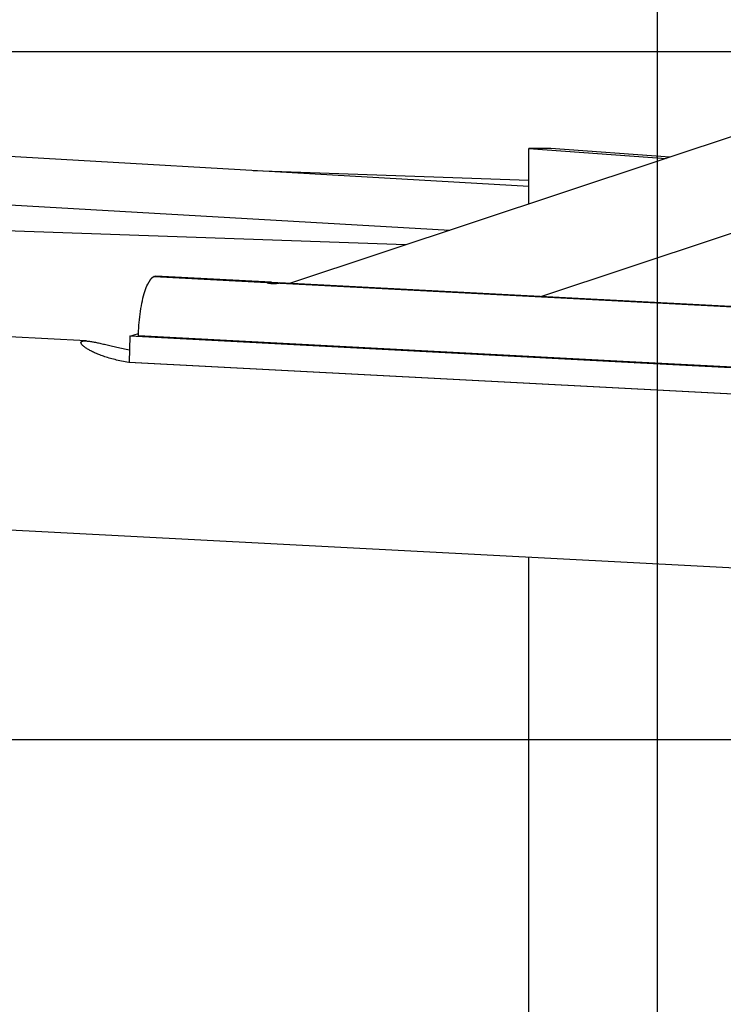
# Model space of a CAD drawing. Extents: x -62 to 62, y -55 to 55.
# Drawn here: x -12 to -7, y 8 to 15 of the extents above; entities that cross this region are included whole.
import ezdxf

# ---------------------------------------------------------------- set-up
doc = ezdxf.new("R2010")
doc.units = 0
doc.layers.get('0').update_dxf_attribs({"linetype": 'CONTINUOUS'})

msp = doc.modelspace()

# ---------------------------------------------------------------- linework, layer by layer
at = {"color": 0}
for points in [[(-7.0648, -19.013), (-7.0648, 28.4958)], [(51.8596, 14.8656), (-60.7587, 14.8656)], [(-9.7417, 13.182), (-6.4026, 14.2904)], [(-8.0017, 13.887), (-13.1298, 14.1809)], [(-7.841, 14.1627), (-8.0017, 14.1627)], [(-8.0017, 14.1627), (-7.0032, 14.091)], [(-8.0017, 13.7595), (-8.0017, 14.1627)], [(-4.703, 14.1501), (-7.9087, 13.086)], [(-6.9746, 14.1006), (-7.841, 14.1627)], [(-10.0075, 14.002), (-8.0017, 13.9318)], [(-13.1298, 13.8301), (-8.5757, 13.569)], [(-8.8969, 13.4624), (-13.1298, 13.6106)], [(-10.7694, 13.1857), (-10.7694, 13.1857), (-10.7696, 13.1851), (-10.7699, 13.1846), (-10.7702, 13.184), (-10.7705, 13.1834), (-10.7708, 13.1825), (-10.7713, 13.1819), (-10.7716, 13.1811), (-10.7722, 13.1805), (-10.7725, 13.1796), (-10.773, 13.179), (-10.7733, 13.1782), (-10.7739, 13.1776), (-10.7742, 13.1769), (-10.7745, 13.1763), (-10.7748, 13.1757), (-10.7752, 13.1754)], [(-10.7694, 13.1857), (-10.7694, 13.1857), (-10.7696, 13.1851), (-10.7699, 13.1846), (-10.7702, 13.184), (-10.7705, 13.1834), (-10.7708, 13.1825), (-10.7713, 13.1819), (-10.7716, 13.1811), (-10.7722, 13.1805), (-10.7725, 13.1796), (-10.773, 13.179), (-10.7733, 13.1782), (-10.7739, 13.1776), (-10.7742, 13.1769), (-10.7745, 13.1763), (-10.7748, 13.1757), (-10.7752, 13.1754)], [(-10.7638, 13.1955), (-10.7638, 13.1955), (-10.7641, 13.1949), (-10.7644, 13.1943), (-10.7647, 13.1937), (-10.7652, 13.1931), (-10.7655, 13.1923), (-10.766, 13.1917), (-10.7663, 13.1911), (-10.7669, 13.1905), (-10.7672, 13.1896), (-10.7675, 13.189), (-10.7678, 13.1884), (-10.7683, 13.1878), (-10.7686, 13.1872), (-10.7689, 13.1866), (-10.7692, 13.186), (-10.7695, 13.1857)], [(-10.7638, 13.1955), (-10.7638, 13.1955), (-10.7641, 13.1949), (-10.7644, 13.1943), (-10.7647, 13.1937), (-10.7652, 13.1931), (-10.7655, 13.1923), (-10.766, 13.1917), (-10.7663, 13.1911), (-10.7669, 13.1905), (-10.7672, 13.1896), (-10.7675, 13.189), (-10.7678, 13.1884), (-10.7683, 13.1878), (-10.7686, 13.1872), (-10.7689, 13.1866), (-10.7692, 13.186), (-10.7695, 13.1857)], [(-10.7583, 13.2041), (-10.7583, 13.2041), (-10.7586, 13.2035), (-10.7589, 13.203), (-10.7592, 13.2024), (-10.7595, 13.202), (-10.7598, 13.2014), (-10.7601, 13.2008), (-10.7604, 13.2002), (-10.7609, 13.1998), (-10.7612, 13.1992), (-10.7615, 13.1986), (-10.7618, 13.198), (-10.7623, 13.1975), (-10.7626, 13.1969), (-10.7629, 13.1965), (-10.7632, 13.196), (-10.7637, 13.1957)], [(-10.7583, 13.2041), (-10.7583, 13.2041), (-10.7586, 13.2035), (-10.7589, 13.203), (-10.7592, 13.2024), (-10.7595, 13.202), (-10.7598, 13.2014), (-10.7601, 13.2008), (-10.7604, 13.2002), (-10.7609, 13.1998), (-10.7612, 13.1992), (-10.7615, 13.1986), (-10.7618, 13.198), (-10.7623, 13.1975), (-10.7626, 13.1969), (-10.7629, 13.1965), (-10.7632, 13.196), (-10.7637, 13.1957)], [(-10.7586, 13.2038), (-10.7539, 13.2107)], [(-10.748, 13.2173), (-10.748, 13.2173), (-10.7483, 13.2167), (-10.7486, 13.2164), (-10.7489, 13.216), (-10.7494, 13.2157), (-10.7497, 13.2151), (-10.7502, 13.2148), (-10.7505, 13.2143), (-10.7511, 13.214), (-10.7514, 13.2134), (-10.7517, 13.2131), (-10.752, 13.2125), (-10.7526, 13.2122), (-10.7529, 13.2116), (-10.7532, 13.2113), (-10.7535, 13.211), (-10.754, 13.2107)], [(-10.748, 13.2173), (-10.748, 13.2173), (-10.7483, 13.2167), (-10.7486, 13.2164), (-10.7489, 13.216), (-10.7494, 13.2157), (-10.7497, 13.2151), (-10.7502, 13.2148), (-10.7505, 13.2143), (-10.7511, 13.214), (-10.7514, 13.2134), (-10.7517, 13.2131), (-10.752, 13.2125), (-10.7526, 13.2122), (-10.7529, 13.2116), (-10.7532, 13.2113), (-10.7535, 13.211), (-10.754, 13.2107)], [(-10.7387, 13.2241), (-10.7387, 13.2241), (-10.7392, 13.2235), (-10.7398, 13.2232), (-10.7404, 13.2227), (-10.741, 13.2224), (-10.7416, 13.2218), (-10.7422, 13.2215), (-10.7428, 13.2211), (-10.7435, 13.2208), (-10.744, 13.2202), (-10.7446, 13.2199), (-10.7452, 13.2193), (-10.7458, 13.219), (-10.7462, 13.2184), (-10.7468, 13.2181), (-10.7473, 13.2175), (-10.7479, 13.2172)], [(-10.7387, 13.2241), (-10.7387, 13.2241), (-10.7392, 13.2235), (-10.7398, 13.2232), (-10.7404, 13.2227), (-10.741, 13.2224), (-10.7416, 13.2218), (-10.7422, 13.2215), (-10.7428, 13.2211), (-10.7435, 13.2208), (-10.744, 13.2202), (-10.7446, 13.2199), (-10.7452, 13.2193), (-10.7458, 13.219), (-10.7462, 13.2184), (-10.7468, 13.2181), (-10.7473, 13.2175), (-10.7479, 13.2172)], [(-10.7273, 13.2319), (-10.7273, 13.2319), (-10.7279, 13.2313), (-10.7285, 13.231), (-10.7291, 13.2304), (-10.73, 13.2301), (-10.7306, 13.2295), (-10.7315, 13.229), (-10.7321, 13.2284), (-10.733, 13.2281), (-10.7336, 13.2275), (-10.7344, 13.2269), (-10.735, 13.2263), (-10.7359, 13.2259), (-10.7365, 13.2253), (-10.7372, 13.225), (-10.7378, 13.2245), (-10.7387, 13.2242)], [(-10.7273, 13.2319), (-10.7273, 13.2319), (-10.7279, 13.2313), (-10.7285, 13.231), (-10.7291, 13.2304), (-10.73, 13.2301), (-10.7306, 13.2295), (-10.7315, 13.229), (-10.7321, 13.2284), (-10.733, 13.2281), (-10.7336, 13.2275), (-10.7344, 13.2269), (-10.735, 13.2263), (-10.7359, 13.2259), (-10.7365, 13.2253), (-10.7372, 13.225), (-10.7378, 13.2245), (-10.7387, 13.2242)], [(-10.7273, 13.2316), (-10.727, 13.2317), (-10.7266, 13.2319), (-10.7262, 13.232), (-10.7259, 13.2321), (-10.7256, 13.2322), (-10.7252, 13.2323), (-10.7249, 13.2323), (-10.7246, 13.2324), (-10.7241, 13.2325), (-10.7238, 13.2325), (-10.7235, 13.2326), (-10.7231, 13.2327), (-10.7228, 13.2327), (-10.7224, 13.2329), (-10.722, 13.2329), (-10.7217, 13.233), (-10.7214, 13.233), (-10.721, 13.233), (-10.7207, 13.2331), (-10.7203, 13.2331), (-10.7199, 13.2331), (-10.7196, 13.2331), (-10.7193, 13.2331), (-10.7189, 13.2332), (-10.7186, 13.2332), (-10.7182, 13.2332), (-10.7176, 13.2331), (-10.7167, 13.2331)], [(-10.7273, 13.2316), (-9.9067, 13.1886)], [(-9.8764, 13.1891), (-10.7167, 13.2331)], [(-9.8102, 13.1835), (-9.8107, 13.1834), (-9.8111, 13.1833), (-9.8116, 13.1831), (-9.8122, 13.183), (-9.8129, 13.1829), (-9.8135, 13.1827), (-9.8143, 13.1825), (-9.8151, 13.1823), (-9.8159, 13.1822), (-9.8167, 13.182), (-9.8176, 13.1819), (-9.8185, 13.1817), (-9.8195, 13.1815), (-9.8206, 13.1813), (-9.8216, 13.1812), (-9.8227, 13.181), (-9.8238, 13.1809), (-9.825, 13.1807), (-9.8262, 13.1806), (-9.8275, 13.1803), (-9.8287, 13.1802), (-9.83, 13.1801), (-9.8313, 13.1799), (-9.8327, 13.1798), (-9.8341, 13.1797), (-9.8354, 13.1794), (-9.8369, 13.1793), (-9.8383, 13.1792), (-9.8397, 13.1791), (-9.8413, 13.179), (-9.8427, 13.1789), (-9.8443, 13.1788), (-9.8458, 13.1787), (-9.8474, 13.1787), (-9.8489, 13.1786), (-9.8505, 13.1784), (-9.852, 13.1784), (-9.8536, 13.1784), (-9.8551, 13.1783), (-9.8568, 13.1783), (-9.8583, 13.1783), (-9.8599, 13.1783), (-9.8615, 13.1783), (-9.8631, 13.1783), (-9.8646, 13.1783), (-9.8663, 13.1784), (-9.8678, 13.1784), (-9.8694, 13.1784), (-9.8709, 13.1786), (-9.8724, 13.1787), (-9.8739, 13.1788), (-9.8755, 13.1789), (-9.8769, 13.179), (-9.8783, 13.1791), (-9.8798, 13.1792), (-9.8812, 13.1793), (-9.8826, 13.1796), (-9.884, 13.1797), (-9.8854, 13.1799), (-9.8867, 13.18), (-9.8879, 13.1802), (-9.8893, 13.1804), (-9.8905, 13.1806), (-9.8917, 13.1808), (-9.8928, 13.181), (-9.8939, 13.1812), (-9.895, 13.1814), (-9.8961, 13.1817), (-9.8971, 13.1819), (-9.8981, 13.1822), (-9.8991, 13.1824), (-9.9, 13.1827), (-9.9009, 13.1829), (-9.9017, 13.1832), (-9.9024, 13.1834), (-9.9032, 13.1836), (-9.9039, 13.184), (-9.9045, 13.1842), (-9.9051, 13.1844), (-9.9056, 13.1846), (-9.9062, 13.185), (-9.9066, 13.1852), (-9.907, 13.1854), (-9.9074, 13.1856), (-9.9076, 13.186), (-9.908, 13.1862), (-9.9082, 13.1864), (-9.9083, 13.1866), (-9.9084, 13.1869), (-9.9084, 13.1871), (-9.9084, 13.1873), (-9.9084, 13.1874), (-9.9083, 13.1876), (-9.9082, 13.1878), (-9.908, 13.188), (-9.9077, 13.1882), (-9.9074, 13.1883), (-9.9071, 13.1885), (-9.9067, 13.1886)], [(-9.9067, 13.1886), (-9.9063, 13.1887), (-9.9058, 13.1888), (-9.9052, 13.189), (-9.9046, 13.1891), (-9.9041, 13.1892), (-9.9034, 13.1893), (-9.9027, 13.1894), (-9.9019, 13.1894), (-9.9011, 13.1895), (-9.9003, 13.1895), (-9.8994, 13.1896), (-9.8985, 13.1896), (-9.8976, 13.1896), (-9.8966, 13.1897), (-9.8955, 13.1897), (-9.8944, 13.1897), (-9.8933, 13.1897), (-9.8922, 13.1896), (-9.8909, 13.1896), (-9.8897, 13.1896), (-9.8885, 13.1896), (-9.8873, 13.1895), (-9.886, 13.1895), (-9.8846, 13.1895), (-9.8833, 13.1894), (-9.8819, 13.1894), (-9.8805, 13.1893), (-9.8791, 13.1892), (-9.8777, 13.1892), (-9.8761, 13.1891), (-9.8747, 13.189), (-9.8731, 13.189), (-9.8716, 13.1888), (-9.87, 13.1887), (-9.8685, 13.1886), (-9.8669, 13.1885), (-9.8654, 13.1884), (-9.8637, 13.1884), (-9.8622, 13.1883), (-9.8605, 13.1882), (-9.8589, 13.1881), (-9.8573, 13.188), (-9.8557, 13.1878), (-9.854, 13.1878), (-9.8525, 13.1877), (-9.8508, 13.1876), (-9.8492, 13.1875), (-9.8476, 13.1874), (-9.846, 13.1874), (-9.8445, 13.1873), (-9.8429, 13.1872), (-9.8414, 13.1871), (-9.8398, 13.1871), (-9.8384, 13.187), (-9.8369, 13.1869), (-9.8354, 13.1869), (-9.834, 13.1867), (-9.8327, 13.1867), (-9.8312, 13.1866), (-9.8299, 13.1866), (-9.8286, 13.1865), (-9.8272, 13.1864), (-9.826, 13.1864), (-9.8248, 13.1863), (-9.8237, 13.1863), (-9.8225, 13.1862), (-9.8215, 13.1862), (-9.8204, 13.1862), (-9.8194, 13.1861), (-9.8184, 13.1861), (-9.8175, 13.186), (-9.8166, 13.186), (-9.8157, 13.1859), (-9.815, 13.1859), (-9.8142, 13.1857), (-9.8135, 13.1857), (-9.8129, 13.1856), (-9.8122, 13.1856), (-9.8116, 13.1855), (-9.8111, 13.1854), (-9.8107, 13.1854), (-9.8102, 13.1853), (-9.8098, 13.1852), (-9.8094, 13.1852), (-9.8091, 13.1851), (-9.8089, 13.185), (-9.8087, 13.1849), (-9.8086, 13.1849), (-9.8084, 13.1848), (-9.8084, 13.1846), (-9.8084, 13.1845), (-9.8084, 13.1844), (-9.8086, 13.1843), (-9.8087, 13.1842), (-9.8089, 13.1841), (-9.8091, 13.184), (-9.8094, 13.1839), (-9.8098, 13.1836), (-9.8102, 13.1835)], [(-6.2079, 12.9968), (-9.8193, 13.1861)], [(-9.8102, 13.1835), (-6.2381, 12.9963)], [(-10.8428, 12.7985), (-10.8421, 12.8175), (-10.8412, 12.8369), (-10.8401, 12.8566), (-10.8387, 12.8766), (-10.837, 12.8967), (-10.835, 12.917), (-10.8328, 12.9374), (-10.8303, 12.9576), (-10.8274, 12.9778), (-10.8242, 12.9977), (-10.8209, 13.0172), (-10.8171, 13.0364), (-10.8133, 13.055), (-10.8091, 13.0731), (-10.8046, 13.0903), (-10.8, 13.1068), (-10.7952, 13.1225), (-10.7903, 13.1372), (-10.7852, 13.1509), (-10.78, 13.1637), (-10.7748, 13.1754)], [(-11.2232, 12.7625), (-14.8508, 12.9526)], [(-10.9119, 12.6065), (-10.9254, 12.6086), (-10.9385, 12.6109), (-10.9515, 12.6132), (-10.9642, 12.6156), (-10.9766, 12.6182), (-10.9888, 12.6208), (-11.0006, 12.6236), (-11.0122, 12.6263), (-11.0236, 12.6292), (-11.0346, 12.6321), (-11.0454, 12.6351), (-11.0559, 12.6381), (-11.0662, 12.6412), (-11.0761, 12.6442), (-11.0857, 12.6475), (-11.0951, 12.6506), (-11.1043, 12.6538), (-11.1132, 12.6571), (-11.1218, 12.6603), (-11.1303, 12.6636), (-11.1385, 12.6669), (-11.1463, 12.6702), (-11.1541, 12.6736), (-11.1615, 12.6769), (-11.1688, 12.6803), (-11.1756, 12.6836), (-11.1824, 12.6869), (-11.1888, 12.6902), (-11.195, 12.6936), (-11.2009, 12.6969), (-11.2066, 12.7001), (-11.212, 12.7033), (-11.2171, 12.7065), (-11.222, 12.7097), (-11.2265, 12.7128), (-11.2309, 12.7159), (-11.2349, 12.7189), (-11.2387, 12.7219), (-11.2422, 12.7249), (-11.2454, 12.7277), (-11.2484, 12.7305), (-11.2509, 12.7333), (-11.2533, 12.7359), (-11.2552, 12.7385), (-11.2569, 12.7409), (-11.2582, 12.7433), (-11.2592, 12.7455), (-11.2599, 12.7477), (-11.2602, 12.7497), (-11.2601, 12.7516), (-11.2597, 12.7534), (-11.2589, 12.755), (-11.2577, 12.7565), (-11.2561, 12.7578), (-11.2542, 12.759), (-11.2519, 12.76), (-11.2493, 12.7609), (-11.2462, 12.7616), (-11.2429, 12.7621), (-11.2391, 12.7625), (-11.235, 12.7627), (-11.2306, 12.7628), (-11.2258, 12.7627), (-11.2207, 12.7623), (-11.2154, 12.762), (-11.2098, 12.7615), (-11.2038, 12.7607), (-11.1976, 12.7599), (-11.1911, 12.7589), (-11.1845, 12.7579), (-11.1775, 12.7567), (-11.1704, 12.7555), (-11.1631, 12.7541), (-11.1556, 12.7526), (-11.1479, 12.7511), (-11.1399, 12.7494), (-11.1318, 12.7477), (-11.1235, 12.746), (-11.115, 12.7441), (-11.1063, 12.7421), (-11.0974, 12.7401), (-11.0883, 12.7381), (-11.0791, 12.736), (-11.0697, 12.7339), (-11.0601, 12.7317), (-11.0502, 12.7295), (-11.0403, 12.7272), (-11.0301, 12.725), (-11.0197, 12.7225), (-11.0092, 12.7202), (-10.9985, 12.7179), (-10.9876, 12.7155), (-10.9766, 12.713), (-10.9653, 12.7107), (-10.9539, 12.7083), (-10.9424, 12.7058), (-10.9307, 12.7034), (-10.9067, 12.6987)], [(-10.9042, 12.7962), (-10.9091, 12.6074)], [(-10.9042, 12.7962), (-10.8422, 12.8167)], [(-9.0699, 12.7), (-10.9042, 12.7962)], [(-9.0567, 12.7048), (-10.8428, 12.7985)], [(-9.0567, 12.7048), (-9.0699, 12.7005)], [(-7.2356, 12.6043), (-9.0699, 12.7005)], [(-9.0699, 12.7005), (-9.0699, 12.7)], [(-7.2225, 12.6088), (-9.0567, 12.7048)], [(-7.2356, 12.6043), (-7.2225, 12.6088)], [(-7.2356, 12.6039), (-7.2213, 12.6086)], [(-5.3882, 12.5126), (-7.2225, 12.6088)], [(-10.9119, 12.6065), (-10.9091, 12.6074)], [(9.2651, 11.5491), (-10.9119, 12.6065)], [(-10.9091, 12.6074), (9.2679, 11.55)], [(-7.2356, 12.6039), (-7.2356, 12.6043)], [(-5.4014, 12.5077), (-7.2356, 12.6039)], [(-13.4469, 11.476), (23.9217, 9.5176)], [(-8.0017, -1.7077), (-8.0017, 11.1906)], [(52.2387, 9.8615), (-62.0535, 9.8615)]]:
    msp.add_lwpolyline(points, dxfattribs=at)

doc.saveas('drawing.dxf')
